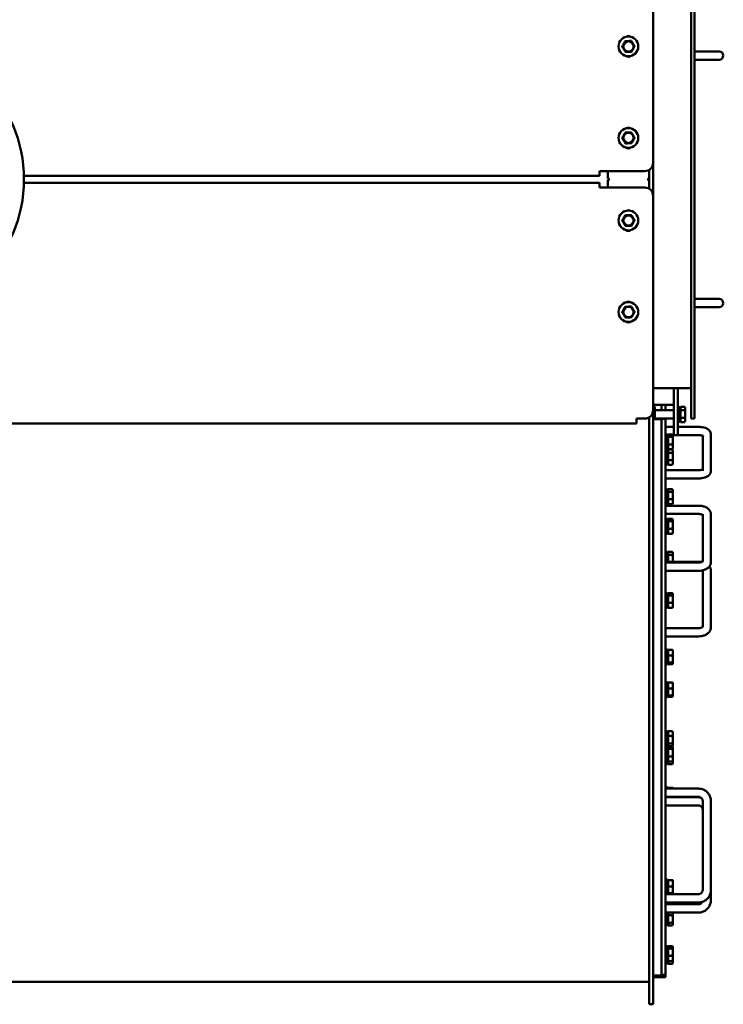
# Model space of a CAD drawing. Units: millimetres. Extents: x 0 to 16820, y 0 to 11880.
# Drawn here: x 9757 to 10610, y 4297 to 5491 of the extents above; entities that cross this region are included whole.
import ezdxf

# ---------------------------------------------------------------- set-up
doc = ezdxf.new("R2010")
doc.units = ezdxf.units.MM
doc.header["$LTSCALE"] = 20
doc.layers.add('Видимый контур (ГОСТ)', color=7, linetype='Continuous', lineweight=50)

msp = doc.modelspace()

# ---------------------------------------------------------------- linework, layer by layer
at = {"layer": 'Видимый контур (ГОСТ)'}
for p, q in [((10571.112, 5587.155), (10571.112, 5007.155)), ((10575.112, 5587.155), (10575.112, 5007.155)), ((10525.112, 5577.155), (10525.112, 5317.155)), ((10595.112, 5452.155), (10575.112, 5452.155)), ((10605.112, 5452.155), (10595.112, 5452.155)), ((10595.112, 5442.155), (10575.112, 5442.155)), ((10595.112, 5442.155), (10605.112, 5442.155)), ((10525.112, 5317.155), (10525.112, 5277.155)), ((9762.56, 5301.323), (10460.112, 5301.323)), ((10460.112, 5307.155), (10460.112, 5306.323)), ((10515.112, 5307.155), (10460.112, 5307.155)), ((10460.112, 5301.323), (10460.112, 5306.323)), ((10470.112, 5307.155), (10470.112, 5298.311)), ((10520.112, 5308.495), (10520.112, 5285.815)), ((10520.112, 5298.311), (10520.112, 5308.495)), ((9762.56, 5292.988), (10460.112, 5292.988)), ((10460.112, 5292.988), (10460.112, 5287.988)), ((10460.112, 5287.155), (10460.112, 5287.988)), ((10470.112, 5298.311), (10472.112, 5297.311)), ((10472.112, 5297.311), (10470.112, 5296.311)), ((10470.112, 5296.311), (10470.112, 5287.155)), ((10518.112, 5297.311), (10520.112, 5298.311)), ((10520.112, 5296.311), (10518.112, 5297.311)), ((10520.112, 5285.815), (10520.112, 5296.311)), ((10515.112, 5287.155), (10460.112, 5287.155)), ((10525.112, 5017.155), (10525.112, 5277.155)), ((10595.112, 5152.155), (10575.112, 5152.155)), ((10605.112, 5152.155), (10595.112, 5152.155)), ((10595.112, 5142.155), (10575.112, 5142.155)), ((10595.112, 5142.155), (10605.112, 5142.155)), ((10525.112, 5044.155), (10571.112, 5044.155)), ((10550.112, 5044.155), (10550.112, 4987.155)), ((10555.112, 5044.155), (10555.112, 4987.155)), ((10526.112, 5021.655), (10525.112, 5021.655)), ((10525.112, 5017.155), (10525.112, 4997.155)), ((10526.112, 5023.905), (10549.112, 5023.905)), ((10527.112, 5020.655), (10527.112, 5006.332)), ((10550.112, 5017.155), (10527.112, 5017.155)), ((10535.112, 5023.905), (10535.112, 5017.155)), ((10540.112, 5023.905), (10540.112, 5017.155)), ((10557.612, 5021.155), (10555.112, 5021.155)), ((10557.612, 5003.155), (10557.612, 5021.155)), ((10557.612, 5019.37), (10558.212, 5019.97)), ((10558.212, 5021.36), (10563.297, 5021.36)), ((10558.212, 5021.36), (10558.212, 5017.429)), ((10558.212, 5017.429), (10563.297, 5017.429)), ((10558.212, 5017.429), (10558.212, 5008.224)), ((10564.012, 5020.155), (10563.527, 5020.996)), ((10564.012, 5019.395), (10564.012, 5020.155)), ((10564.012, 5012.827), (10564.012, 5019.395)), ((10564.012, 5005.587), (10564.012, 5012.827)), ((10505.112, 5001.323), (8151.112, 5001.323)), ((10505.112, 5006.323), (10505.112, 5007.155)), ((10505.112, 5007.155), (10515.112, 5007.155)), ((10505.112, 5006.323), (10505.112, 5001.323)), ((10520.112, 5008.495), (10520.112, 4997.155)), ((10525.112, 5006.332), (10535.112, 5006.332)), ((10550.112, 5007.155), (10527.112, 5007.155)), ((10535.112, 5007.155), (10535.112, 5006.994)), ((10535.112, 5005.588), (10535.112, 5006.994)), ((10535.112, 5006.994), (10540.112, 5006.994)), ((10535.112, 5005.588), (10535.112, 4894.832)), ((10540.112, 5007.155), (10540.112, 5006.994)), ((10540.112, 5006.994), (10540.112, 5005.588)), ((10540.112, 5005.588), (10540.112, 4894.832)), ((10557.612, 5003.155), (10555.112, 5003.155)), ((10557.612, 5004.94), (10558.212, 5004.34)), ((10558.212, 5008.224), (10563.297, 5008.224)), ((10558.212, 5008.224), (10558.212, 5002.95)), ((10558.212, 5002.95), (10563.297, 5002.95)), ((10564.012, 5004.155), (10563.527, 5003.315)), ((10564.012, 5004.155), (10564.012, 5005.587)), ((10575.112, 5007.155), (10571.112, 5007.155)), ((10520.112, 4971.92), (10520.112, 4997.155)), ((10525.112, 4971.92), (10525.112, 4997.155)), ((10550.112, 4997.061), (10540.112, 4997.061)), ((10580.112, 4997.061), (10555.112, 4997.061)), ((10542.612, 4987.97), (10540.112, 4987.97)), ((10542.612, 4969.97), (10542.612, 4987.97)), ((10543.212, 4987.061), (10542.612, 4987.061)), ((10542.612, 4986.185), (10543.212, 4986.785)), ((10543.212, 4988.046), (10548.297, 4988.046)), ((10543.212, 4988.046), (10543.212, 4984.998)), ((10543.212, 4984.998), (10548.297, 4984.998)), ((10543.212, 4984.998), (10543.212, 4975.922)), ((10549.012, 4986.97), (10548.738, 4987.444)), ((10580.112, 4987.061), (10548.959, 4987.061)), ((10549.012, 4986.522), (10549.012, 4986.97)), ((10549.012, 4980.46), (10549.012, 4986.522)), ((10549.012, 4972.908), (10549.012, 4980.46)), ((10555.112, 4987.155), (10550.112, 4987.155)), ((10585.112, 4943.634), (10585.112, 4986.319)), ((10595.112, 4943.634), (10595.112, 4988.025)), ((10520.112, 4971.92), (10520.112, 4321.92)), ((10525.112, 4971.92), (10525.112, 4321.92)), ((10542.612, 4969.97), (10540.112, 4969.97)), ((10542.612, 4969.313), (10540.112, 4969.313)), ((10542.612, 4971.755), (10543.212, 4971.155)), ((10542.612, 4951.313), (10542.612, 4969.313)), ((10542.612, 4967.528), (10543.212, 4968.128)), ((10543.212, 4975.922), (10543.212, 4969.894)), ((10543.212, 4975.922), (10548.297, 4975.922)), ((10543.212, 4969.894), (10548.297, 4969.894)), ((10543.212, 4969.491), (10548.297, 4969.491)), ((10543.212, 4969.491), (10543.212, 4965.813)), ((10543.212, 4965.813), (10548.297, 4965.813)), ((10543.212, 4965.813), (10543.212, 4956.635)), ((10549.012, 4968.313), (10548.595, 4969.034)), ((10549.012, 4970.97), (10548.738, 4970.496)), ((10549.012, 4970.97), (10549.012, 4972.908)), ((10549.012, 4967.652), (10549.012, 4968.313)), ((10549.012, 4961.224), (10549.012, 4967.652)), ((10542.612, 4953.098), (10543.212, 4952.498)), ((10543.212, 4956.635), (10548.297, 4956.635)), ((10543.212, 4956.635), (10543.212, 4951.136)), ((10549.012, 4953.885), (10549.012, 4961.224)), ((10549.012, 4952.313), (10549.012, 4953.885)), ((10542.612, 4951.313), (10540.112, 4951.313)), ((10540.112, 4944.598), (10580.112, 4944.598)), ((10543.212, 4951.136), (10548.297, 4951.136)), ((10549.012, 4952.313), (10548.595, 4951.592)), ((10540.112, 4934.598), (10580.112, 4934.598)), ((10542.612, 4921.39), (10540.112, 4921.39)), ((10542.612, 4903.39), (10542.612, 4921.39)), ((10542.612, 4919.605), (10543.212, 4920.205)), ((10543.212, 4921.454), (10548.297, 4921.454)), ((10543.212, 4921.454), (10543.212, 4918.465)), ((10543.212, 4918.465), (10548.297, 4918.465)), ((10543.212, 4918.465), (10543.212, 4909.4)), ((10549.012, 4920.39), (10548.749, 4920.845)), ((10549.012, 4919.96), (10549.012, 4920.39)), ((10549.012, 4913.933), (10549.012, 4919.96)), ((10543.212, 4909.4), (10548.297, 4909.4)), ((10543.212, 4909.4), (10543.212, 4903.326)), ((10549.012, 4906.363), (10549.012, 4913.933)), ((10549.012, 4904.39), (10549.012, 4906.363)), ((10535.112, 4874.684), (10535.112, 4894.832)), ((10542.612, 4903.39), (10540.112, 4903.39)), ((10580.112, 4901.549), (10540.112, 4901.549)), ((10540.112, 4894.832), (10540.112, 4874.684)), ((10542.612, 4905.175), (10543.212, 4904.575)), ((10543.212, 4903.326), (10548.297, 4903.326)), ((10549.012, 4904.39), (10548.749, 4903.935)), ((10580.112, 4891.549), (10540.112, 4891.549)), ((10542.612, 4885.514), (10540.112, 4885.514)), ((10542.612, 4867.514), (10542.612, 4885.514)), ((10542.612, 4883.729), (10543.212, 4884.329)), ((10543.212, 4885.557), (10548.297, 4885.557)), ((10543.212, 4885.557), (10543.212, 4882.668)), ((10543.212, 4882.668), (10548.297, 4882.668)), ((10543.212, 4882.668), (10543.212, 4873.625)), ((10549.012, 4884.514), (10548.768, 4884.936)), ((10549.012, 4884.113), (10549.012, 4884.514)), ((10549.012, 4878.147), (10549.012, 4884.113)), ((10585.112, 4833.788), (10585.112, 4891.25)), ((10595.112, 4832.96), (10595.112, 4891.25)), ((10535.112, 4865.359), (10535.112, 4874.684)), ((10540.112, 4332.877), (10540.112, 4874.684)), ((10543.212, 4873.625), (10543.212, 4867.471)), ((10543.212, 4873.625), (10548.297, 4873.625)), ((10549.012, 4870.548), (10549.012, 4878.147)), ((10549.012, 4868.514), (10549.012, 4870.548)), ((10535.112, 4332.216), (10535.112, 4865.359)), ((10542.612, 4867.514), (10540.112, 4867.514)), ((10542.612, 4869.299), (10543.212, 4868.699)), ((10543.212, 4867.471), (10548.297, 4867.471)), ((10549.012, 4868.514), (10548.768, 4868.091)), ((10543.212, 4845.629), (10548.297, 4845.629)), ((10543.212, 4845.629), (10543.212, 4842.105)), ((10542.612, 4845.472), (10540.112, 4845.472)), ((10542.612, 4833.67), (10542.612, 4845.472)), ((10542.612, 4843.687), (10543.212, 4844.287)), ((10543.212, 4842.105), (10548.297, 4842.105)), ((10543.212, 4842.105), (10543.212, 4833.67)), ((10549.012, 4844.472), (10548.634, 4845.126)), ((10549.012, 4843.867), (10549.012, 4844.472)), ((10549.012, 4837.527), (10549.012, 4843.867)), ((10549.012, 4833.67), (10549.012, 4837.527)), ((10580.112, 4833.67), (10540.112, 4833.67)), ((10540.112, 4832.661), (10580.112, 4832.661)), ((10540.112, 4822.661), (10580.112, 4822.661)), ((10585.112, 4754.308), (10585.112, 4822.166)), ((10595.112, 4754.308), (10595.112, 4822.473)), ((10542.612, 4795.617), (10540.112, 4795.617)), ((10542.612, 4777.617), (10542.612, 4795.617)), ((10542.612, 4793.832), (10543.212, 4794.432)), ((10543.212, 4795.681), (10548.297, 4795.681)), ((10543.212, 4795.681), (10543.212, 4792.691)), ((10543.212, 4792.691), (10548.297, 4792.691)), ((10543.212, 4792.691), (10543.212, 4783.627)), ((10549.012, 4794.617), (10548.749, 4795.072)), ((10549.012, 4794.186), (10549.012, 4794.617)), ((10549.012, 4788.159), (10549.012, 4794.186)), ((10549.012, 4780.59), (10549.012, 4788.159)), ((10542.612, 4777.617), (10540.112, 4777.617)), ((10542.612, 4779.402), (10543.212, 4778.802)), ((10543.212, 4783.627), (10548.297, 4783.627)), ((10543.212, 4783.627), (10543.212, 4777.552)), ((10543.212, 4777.552), (10548.297, 4777.552)), ((10549.012, 4778.617), (10548.749, 4778.162)), ((10549.012, 4778.617), (10549.012, 4780.59)), ((10540.112, 4753.111), (10580.112, 4753.111)), ((10540.112, 4743.111), (10580.112, 4743.111)), ((10542.612, 4727.226), (10540.112, 4727.226)), ((10542.612, 4709.226), (10542.612, 4727.226)), ((10543.212, 4727.011), (10548.297, 4727.011)), ((10543.212, 4727.011), (10543.212, 4720.143)), ((10549.012, 4726.226), (10548.909, 4726.404)), ((10542.612, 4725.441), (10543.212, 4726.041)), ((10543.212, 4720.143), (10548.297, 4720.143)), ((10543.212, 4720.143), (10543.212, 4711.359)), ((10549.012, 4723.577), (10549.012, 4726.226)), ((10549.012, 4715.751), (10549.012, 4723.577)), ((10549.012, 4710.4), (10549.012, 4715.751)), ((10542.612, 4709.226), (10540.112, 4709.226)), ((10542.612, 4711.011), (10543.212, 4710.411)), ((10543.212, 4711.359), (10543.212, 4709.442)), ((10543.212, 4711.359), (10548.297, 4711.359)), ((10543.212, 4709.442), (10548.297, 4709.442)), ((10549.012, 4710.226), (10548.909, 4710.048)), ((10549.012, 4710.226), (10549.012, 4710.4)), ((10542.612, 4687.496), (10540.112, 4687.496)), ((10542.612, 4669.496), (10542.612, 4687.496)), ((10542.612, 4685.711), (10543.212, 4686.311)), ((10543.212, 4687.17), (10548.297, 4687.17)), ((10543.212, 4687.17), (10543.212, 4680.081)), ((10543.212, 4680.081), (10548.297, 4680.081)), ((10543.212, 4680.081), (10543.212, 4671.407)), ((10549.012, 4686.496), (10548.942, 4686.617)), ((10549.012, 4683.626), (10549.012, 4686.496)), ((10549.012, 4675.744), (10549.012, 4683.626)), ((10542.612, 4669.496), (10540.112, 4669.496)), ((10542.612, 4671.281), (10543.212, 4670.681)), ((10543.212, 4671.407), (10548.297, 4671.407)), ((10543.212, 4671.407), (10543.212, 4669.823)), ((10543.212, 4669.823), (10548.297, 4669.823)), ((10549.012, 4670.496), (10548.942, 4670.376)), ((10549.012, 4670.615), (10549.012, 4675.744)), ((10549.012, 4670.496), (10549.012, 4670.615)), ((10542.612, 4628.058), (10540.112, 4628.058)), ((10542.612, 4610.058), (10542.612, 4628.058)), ((10542.612, 4626.273), (10543.212, 4626.873)), ((10543.212, 4628.212), (10548.297, 4628.212)), ((10543.212, 4628.212), (10543.212, 4622.557)), ((10543.212, 4622.557), (10548.297, 4622.557)), ((10543.212, 4622.557), (10543.212, 4613.404)), ((10549.012, 4627.058), (10548.64, 4627.702)), ((10549.012, 4625.384), (10549.012, 4627.058)), ((10549.012, 4617.98), (10549.012, 4625.384)), ((10542.612, 4610.058), (10540.112, 4610.058)), ((10542.612, 4609.313), (10540.112, 4609.313)), ((10542.612, 4611.843), (10543.212, 4611.243)), ((10542.612, 4591.313), (10542.612, 4609.313)), ((10542.612, 4607.528), (10543.212, 4608.128)), ((10543.212, 4613.404), (10543.212, 4609.905)), ((10543.212, 4613.404), (10548.297, 4613.404)), ((10543.212, 4609.905), (10548.297, 4609.905)), ((10543.212, 4609.306), (10548.297, 4609.306)), ((10543.212, 4609.306), (10543.212, 4606.638)), ((10549.012, 4611.058), (10548.64, 4610.414)), ((10549.012, 4608.313), (10548.806, 4608.669)), ((10549.012, 4611.654), (10549.012, 4617.98)), ((10549.012, 4611.058), (10549.012, 4611.654)), ((10549.012, 4607.972), (10549.012, 4608.313)), ((10549.012, 4602.142), (10549.012, 4607.972)), ((10543.212, 4606.638), (10548.297, 4606.638)), ((10543.212, 4606.638), (10543.212, 4597.645)), ((10543.212, 4597.645), (10548.297, 4597.645)), ((10543.212, 4597.645), (10543.212, 4591.32)), ((10549.012, 4594.482), (10549.012, 4602.142)), ((10542.612, 4591.313), (10540.112, 4591.313)), ((10542.612, 4588.235), (10540.112, 4588.235)), ((10542.612, 4593.098), (10543.212, 4592.498)), ((10542.612, 4588.235), (10542.612, 4591.313)), ((10542.612, 4590.02), (10543.212, 4589.42)), ((10543.212, 4591.32), (10543.212, 4588.102)), ((10543.212, 4591.32), (10548.297, 4591.32)), ((10543.212, 4588.102), (10548.297, 4588.102)), ((10549.012, 4589.235), (10548.671, 4588.645)), ((10549.012, 4592.313), (10548.806, 4591.957)), ((10549.012, 4592.313), (10549.012, 4594.482)), ((10549.012, 4590.986), (10549.012, 4592.313)), ((10549.012, 4589.235), (10549.012, 4590.986)), ((10542.612, 4560.44), (10540.112, 4560.44)), ((10542.612, 4558.56), (10542.612, 4560.44)), ((10542.612, 4558.655), (10543.212, 4559.255)), ((10543.212, 4559.491), (10548.297, 4559.491)), ((10543.212, 4559.491), (10543.212, 4558.56)), ((10549.012, 4559.44), (10549.012, 4559.441)), ((10549.012, 4558.56), (10549.012, 4559.44)), ((10580.112, 4558.56), (10540.112, 4558.56)), ((10580.112, 4548.56), (10540.112, 4548.56)), ((10580.112, 4548.089), (10540.112, 4548.089)), ((10542.612, 4548.089), (10542.612, 4548.56)), ((10543.212, 4548.56), (10543.212, 4548.089)), ((10549.012, 4548.089), (10549.012, 4548.56)), ((10580.112, 4538.089), (10540.112, 4538.089)), ((10585.112, 4435.529), (10585.112, 4543.724)), ((10595.112, 4435.529), (10595.112, 4543.724)), ((10542.612, 4448.55), (10540.112, 4448.55)), ((10542.612, 4430.55), (10542.612, 4448.55)), ((10542.612, 4446.765), (10543.212, 4447.365)), ((10543.212, 4447.761), (10548.297, 4447.761)), ((10543.212, 4447.761), (10543.212, 4439.991)), ((10543.212, 4439.991), (10548.297, 4439.991)), ((10543.212, 4439.991), (10543.212, 4431.779)), ((10549.012, 4447.55), (10549.007, 4447.559)), ((10549.012, 4443.876), (10549.012, 4447.55)), ((10549.012, 4435.885), (10549.012, 4443.876)), ((10542.612, 4430.55), (10540.112, 4430.55)), ((10542.612, 4432.335), (10543.212, 4431.735)), ((10542.612, 4430.693), (10580.112, 4430.693)), ((10543.212, 4431.779), (10543.212, 4431.338)), ((10543.212, 4431.779), (10548.297, 4431.779)), ((10543.212, 4431.338), (10548.297, 4431.338)), ((10549.012, 4431.55), (10549.007, 4431.541)), ((10549.012, 4431.559), (10549.012, 4435.885)), ((10549.012, 4431.55), (10549.012, 4431.559)), ((10595.112, 4423.396), (10595.112, 4435.529)), ((10540.112, 4420.693), (10580.112, 4420.693)), ((10540.112, 4418.421), (10580.112, 4418.421)), ((10540.112, 4408.421), (10580.112, 4408.421)), ((10542.612, 4392.984), (10542.612, 4408.421)), ((10543.212, 4408.421), (10543.212, 4405.167)), ((10543.212, 4405.167), (10548.297, 4405.167)), ((10543.212, 4405.167), (10543.212, 4396.065)), ((10549.012, 4408.126), (10549.012, 4408.421)), ((10549.012, 4400.616), (10549.012, 4408.126)), ((10542.612, 4392.984), (10540.112, 4392.984)), ((10542.612, 4394.769), (10543.212, 4394.169)), ((10543.212, 4396.065), (10548.297, 4396.065)), ((10543.212, 4396.065), (10543.212, 4392.882)), ((10543.212, 4392.882), (10548.297, 4392.882)), ((10549.012, 4393.984), (10548.71, 4393.462)), ((10549.012, 4394.474), (10549.012, 4400.616)), ((10549.012, 4393.984), (10549.012, 4394.474)), ((10542.612, 4367.623), (10540.112, 4367.623)), ((10542.612, 4349.623), (10542.612, 4367.623)), ((10542.612, 4365.838), (10543.212, 4366.438)), ((10543.212, 4367.616), (10548.297, 4367.616)), ((10543.212, 4367.616), (10543.212, 4364.949)), ((10543.212, 4364.949), (10548.297, 4364.949)), ((10543.212, 4364.949), (10543.212, 4355.956)), ((10549.012, 4366.623), (10548.806, 4366.979)), ((10549.012, 4366.283), (10549.012, 4366.623)), ((10549.012, 4360.452), (10549.012, 4366.283)), ((10549.012, 4352.793), (10549.012, 4360.452)), ((10542.612, 4349.623), (10540.112, 4349.623)), ((10542.612, 4346.428), (10540.112, 4346.428)), ((10542.612, 4351.408), (10543.212, 4350.808)), ((10542.612, 4346.428), (10542.612, 4349.623)), ((10542.612, 4348.213), (10543.212, 4347.613)), ((10543.212, 4355.956), (10548.297, 4355.956)), ((10543.212, 4355.956), (10543.212, 4349.63)), ((10543.212, 4349.63), (10543.212, 4346.322)), ((10543.212, 4349.63), (10548.297, 4349.63)), ((10543.212, 4346.322), (10548.297, 4346.322)), ((10549.012, 4347.428), (10548.705, 4346.897)), ((10549.012, 4350.623), (10548.806, 4350.267)), ((10549.012, 4350.623), (10549.012, 4352.793)), ((10549.012, 4349.27), (10549.012, 4350.623)), ((10549.012, 4347.428), (10549.012, 4349.27)), ((10535.112, 4332.835), (10540.112, 4332.835)), ((10540.112, 4332.877), (10540.112, 4332.835)), ((10540.112, 4332.835), (10540.112, 4330.741)), ((5904.112, 4324.455), (10520.112, 4324.455)), ((10520.112, 4297.155), (10520.112, 4321.92)), ((10525.112, 4332.173), (10535.112, 4332.173)), ((10525.112, 4330.137), (10535.112, 4330.137)), ((10525.112, 4297.155), (10525.112, 4321.92)), ((10535.112, 4332.173), (10535.112, 4332.216)), ((10535.112, 4330.741), (10535.112, 4332.173)), ((10535.112, 4330.435), (10535.112, 4330.741)), ((10535.112, 4330.137), (10535.112, 4330.435)), ((10535.112, 4330.155), (10540.112, 4330.155)), ((10540.112, 4330.155), (10540.112, 4330.741)), ((10520.112, 4297.155), (10525.112, 4297.155))]:
    msp.add_line(p, q, dxfattribs=at)
for centre, radius in [((10495.112, 5458.311), 12), ((9595.112, 5297.155), 167.5), ((10495.112, 5458.311), 6.175), ((10495.112, 5347.311), 12), ((10495.112, 5347.311), 6.175), ((10495.112, 5247.311), 12), ((10495.112, 5247.311), 6.175), ((10495.112, 5136.311), 12), ((10495.112, 5136.311), 6.175)]:
    msp.add_circle(centre, radius, dxfattribs=at)
for centre, radius, start, end in [((10495.112, 5465.655), 5, 62.362415, 117.637585), ((10495.112, 5450.655), 5, 232.073834, 307.926166), ((10605.112, 5447.155), 5, 270, 90), ((10495.112, 5354.655), 5, 62.362415, 117.637585), ((10495.112, 5339.655), 5, 232.073834, 307.926166), ((10515.112, 5317.155), 10, 270, 0), ((10515.112, 5277.155), 10, 0, 90), ((10495.112, 5254.655), 5, 62.362415, 117.637585), ((10495.112, 5239.655), 5, 232.073834, 307.926166), ((10495.112, 5143.655), 5, 62.362415, 117.637585), ((10605.112, 5147.155), 5, 270, 90), ((10495.112, 5128.655), 5, 232.073834, 307.926166), ((10526.112, 5024.905), 1, 180, 270), ((10549.112, 5024.905), 1, 270, 0), ((10515.112, 5017.155), 10, 270, 0), ((10526.112, 5020.655), 1, 0, 90)]:
    msp.add_arc(centre, radius, start, end, dxfattribs=at)
for points, weights in [([(10491.213, 5464.725), (10489.411, 5461.433), (10487.608, 5458.142)], [1.16025403784, 1.33974596216, 1.16025403784]), ([(10487.608, 5458.142), (10489.557, 5454.935), (10491.507, 5451.728)], [1.16025403784, 1.33974596216, 1.16025403784]), ([(10498.717, 5464.894), (10494.965, 5464.809), (10491.213, 5464.725)], [1.16025403784, 1.33974596216, 1.16025403784]), ([(10502.615, 5458.48), (10500.666, 5461.687), (10498.717, 5464.894)], [1.16025403784, 1.33974596216, 1.16025403784]), ([(10499.01, 5451.897), (10500.813, 5455.189), (10502.615, 5458.48)], [1.16025403784, 1.33974596216, 1.16025403784]), ([(10491.507, 5451.728), (10495.258, 5451.813), (10499.01, 5451.897)], [1.16025403784, 1.33974596216, 1.16025403784]), ([(10491.213, 5353.725), (10489.411, 5350.433), (10487.608, 5347.142)], [1.16025403784, 1.33974596216, 1.16025403784]), ([(10487.608, 5347.142), (10489.557, 5343.935), (10491.507, 5340.728)], [1.16025403784, 1.33974596216, 1.16025403784]), ([(10498.717, 5353.894), (10494.965, 5353.809), (10491.213, 5353.725)], [1.16025403784, 1.33974596216, 1.16025403784]), ([(10502.615, 5347.48), (10500.666, 5350.687), (10498.717, 5353.894)], [1.16025403784, 1.33974596216, 1.16025403784]), ([(10499.01, 5340.897), (10500.813, 5344.189), (10502.615, 5347.48)], [1.16025403784, 1.33974596216, 1.16025403784]), ([(10491.507, 5340.728), (10495.258, 5340.813), (10499.01, 5340.897)], [1.16025403784, 1.33974596216, 1.16025403784]), ([(10491.213, 5253.725), (10489.411, 5250.433), (10487.608, 5247.142)], [1.16025403784, 1.33974596216, 1.16025403784]), ([(10498.717, 5253.894), (10494.965, 5253.809), (10491.213, 5253.725)], [1.16025403784, 1.33974596216, 1.16025403784]), ([(10502.615, 5247.48), (10500.666, 5250.687), (10498.717, 5253.894)], [1.16025403784, 1.33974596216, 1.16025403784]), ([(10487.608, 5247.142), (10489.557, 5243.935), (10491.507, 5240.728)], [1.16025403784, 1.33974596216, 1.16025403784]), ([(10491.507, 5240.728), (10495.258, 5240.813), (10499.01, 5240.897)], [1.16025403784, 1.33974596216, 1.16025403784]), ([(10499.01, 5240.897), (10500.813, 5244.189), (10502.615, 5247.48)], [1.16025403784, 1.33974596216, 1.16025403784]), ([(10491.213, 5142.725), (10489.411, 5139.433), (10487.608, 5136.142)], [1.16025403784, 1.33974596216, 1.16025403784]), ([(10487.608, 5136.142), (10489.557, 5132.935), (10491.507, 5129.728)], [1.16025403784, 1.33974596216, 1.16025403784]), ([(10498.717, 5142.894), (10494.965, 5142.809), (10491.213, 5142.725)], [1.16025403784, 1.33974596216, 1.16025403784]), ([(10502.615, 5136.48), (10500.666, 5139.687), (10498.717, 5142.894)], [1.16025403784, 1.33974596216, 1.16025403784]), ([(10499.01, 5129.897), (10500.813, 5133.189), (10502.615, 5136.48)], [1.16025403784, 1.33974596216, 1.16025403784]), ([(10491.507, 5129.728), (10495.258, 5129.813), (10499.01, 5129.897)], [1.16025403784, 1.33974596216, 1.16025403784]), ([(10564.012, 5019.395), (10564.012, 5020.307), (10563.297, 5021.36)], [1, 1.0379548493, 1]), ([(10563.297, 5017.429), (10564.012, 5018.483), (10564.012, 5019.395)], [1, 1.0379548493, 1]), ([(10564.012, 5012.827), (10564.012, 5014.963), (10563.297, 5017.429)], [1, 1.0379548493, 1]), ([(10563.297, 5008.224), (10564.012, 5010.691), (10564.012, 5012.827)], [1, 1.0379548493, 1]), ([(10564.012, 5005.587), (10564.012, 5006.811), (10563.297, 5008.224)], [1, 1.0379548493, 1]), ([(10563.297, 5002.95), (10564.012, 5004.363), (10564.012, 5005.587)], [1, 1.0379548493, 1]), ([(10563.527, 5003.315), (10563.424, 5003.137), (10563.297, 5002.95)], [1.01078968132, 1.00651218168, 1]), ([(10549.012, 4986.522), (10549.012, 4987.229), (10548.297, 4988.046)], [1, 1.0379548493, 1]), ([(10548.297, 4984.998), (10549.012, 4985.815), (10549.012, 4986.522)], [1, 1.0379548493, 1]), ([(10549.012, 4980.46), (10549.012, 4982.566), (10548.297, 4984.998)], [1, 1.0379548493, 1]), ([(10548.297, 4975.922), (10549.012, 4978.354), (10549.012, 4980.46)], [1, 1.0379548493, 1]), ([(10549.012, 4972.908), (10549.012, 4974.307), (10548.297, 4975.922)], [1, 1.0379548493, 1]), ([(10548.297, 4969.894), (10549.012, 4971.509), (10549.012, 4972.908)], [1, 1.0379548493, 1]), ([(10548.738, 4970.496), (10548.572, 4970.208), (10548.297, 4969.894)], [1.01779760664, 1.01424562717, 1]), ([(10549.012, 4967.652), (10549.012, 4968.505), (10548.297, 4969.491)], [1, 1.0379548493, 1]), ([(10548.297, 4965.813), (10549.012, 4966.798), (10549.012, 4967.652)], [1, 1.0379548493, 1]), ([(10549.012, 4961.224), (10549.012, 4963.354), (10548.297, 4965.813)], [1, 1.0379548493, 1]), ([(10548.297, 4956.635), (10549.012, 4959.094), (10549.012, 4961.224)], [1, 1.0379548493, 1]), ([(10549.012, 4953.885), (10549.012, 4955.162), (10548.297, 4956.635)], [1, 1.0379548493, 1]), ([(10548.297, 4951.136), (10549.012, 4952.609), (10549.012, 4953.885)], [1, 1.0379548493, 1]), ([(10548.595, 4951.592), (10548.468, 4951.37), (10548.297, 4951.136)], [1.01350609633, 1.00878763952, 1]), ([(10549.012, 4919.96), (10549.012, 4920.653), (10548.297, 4921.454)], [1, 1.0379548493, 1]), ([(10548.297, 4918.465), (10549.012, 4919.266), (10549.012, 4919.96)], [1, 1.0379548493, 1]), ([(10549.012, 4913.933), (10549.012, 4916.036), (10548.297, 4918.465)], [1, 1.0379548493, 1]), ([(10548.297, 4909.4), (10549.012, 4911.829), (10549.012, 4913.933)], [1, 1.0379548493, 1]), ([(10549.012, 4906.363), (10549.012, 4907.773), (10548.297, 4909.4)], [1, 1.0379548493, 1]), ([(10548.297, 4903.326), (10549.012, 4904.954), (10549.012, 4906.363)], [1, 1.0379548493, 1]), ([(10548.749, 4903.935), (10548.581, 4903.644), (10548.297, 4903.326)], [1.01802815204, 1.01473304609, 1]), ([(10549.012, 4884.113), (10549.012, 4884.783), (10548.297, 4885.557)], [1, 1.0379548493, 1]), ([(10548.297, 4882.668), (10549.012, 4883.442), (10549.012, 4884.113)], [1, 1.0379548493, 1]), ([(10549.012, 4878.147), (10549.012, 4880.245), (10548.297, 4882.668)], [1, 1.0379548493, 1]), ([(10548.297, 4873.625), (10549.012, 4876.048), (10549.012, 4878.147)], [1, 1.0379548493, 1]), ([(10549.012, 4870.548), (10549.012, 4871.976), (10548.297, 4873.625)], [1, 1.0379548493, 1]), ([(10548.297, 4867.471), (10549.012, 4869.12), (10549.012, 4870.548)], [1, 1.0379548493, 1]), ([(10548.768, 4868.091), (10548.597, 4867.795), (10548.297, 4867.471)], [1.01836821581, 1.015577246, 1]), ([(10549.012, 4843.867), (10549.012, 4844.685), (10548.297, 4845.629)], [1, 1.0379548493, 1]), ([(10548.297, 4842.105), (10549.012, 4843.049), (10549.012, 4843.867)], [1, 1.0379548493, 1]), ([(10549.012, 4837.527), (10549.012, 4839.651), (10548.297, 4842.105)], [1, 1.0379548493, 1]), ([(10548.495, 4833.67), (10549.012, 4835.701), (10549.012, 4837.527)], [1.00942604618, 1.03244072905, 1]), ([(10549.012, 4794.186), (10549.012, 4794.88), (10548.297, 4795.681)], [1, 1.0379548493, 1]), ([(10548.297, 4792.691), (10549.012, 4793.492), (10549.012, 4794.186)], [1, 1.0379548493, 1]), ([(10549.012, 4788.159), (10549.012, 4790.263), (10548.297, 4792.691)], [1, 1.0379548493, 1]), ([(10548.297, 4783.627), (10549.012, 4786.056), (10549.012, 4788.159)], [1, 1.0379548493, 1]), ([(10549.012, 4780.59), (10549.012, 4781.999), (10548.297, 4783.627)], [1, 1.0379548493, 1]), ([(10548.297, 4777.552), (10549.012, 4779.18), (10549.012, 4780.59)], [1, 1.0379548493, 1]), ([(10548.749, 4778.162), (10548.581, 4777.871), (10548.297, 4777.552)], [1.01802815204, 1.01473304609, 1]), ([(10549.012, 4723.577), (10549.012, 4725.17), (10548.297, 4727.011)], [1, 1.0379548493, 1]), ([(10548.297, 4727.011), (10548.745, 4726.689), (10548.909, 4726.404)], [1, 1.02343188785, 1.01793185378]), ([(10548.297, 4720.143), (10549.012, 4721.983), (10549.012, 4723.577)], [1, 1.0379548493, 1]), ([(10549.012, 4715.751), (10549.012, 4717.789), (10548.297, 4720.143)], [1, 1.0379548493, 1]), ([(10548.297, 4711.359), (10549.012, 4713.713), (10549.012, 4715.751)], [1, 1.0379548493, 1]), ([(10549.012, 4710.4), (10549.012, 4710.845), (10548.297, 4711.359)], [1, 1.0379548493, 1]), ([(10548.297, 4709.442), (10549.012, 4709.956), (10549.012, 4710.4)], [1, 1.0379548493, 1]), ([(10549.012, 4683.626), (10549.012, 4685.271), (10548.297, 4687.17)], [1, 1.0379548493, 1]), ([(10548.297, 4687.17), (10548.793, 4686.876), (10548.942, 4686.617)], [1, 1.02602298164, 1.01636169179]), ([(10548.297, 4680.081), (10549.012, 4681.98), (10549.012, 4683.626)], [1, 1.0379548493, 1]), ([(10549.012, 4675.744), (10549.012, 4677.757), (10548.297, 4680.081)], [1, 1.0379548493, 1]), ([(10548.297, 4671.407), (10549.012, 4673.731), (10549.012, 4675.744)], [1, 1.0379548493, 1]), ([(10549.012, 4670.615), (10549.012, 4670.983), (10548.297, 4671.407)], [1, 1.0379548493, 1]), ([(10548.297, 4669.823), (10549.012, 4670.247), (10549.012, 4670.615)], [1, 1.0379548493, 1]), ([(10549.012, 4625.384), (10549.012, 4626.696), (10548.297, 4628.212)], [1, 1.0379548493, 1]), ([(10548.297, 4628.212), (10548.498, 4627.948), (10548.64, 4627.702)], [1, 1.01037038323, 1.0150737779]), ([(10548.297, 4622.557), (10549.012, 4624.072), (10549.012, 4625.384)], [1, 1.0379548493, 1]), ([(10549.012, 4617.98), (10549.012, 4620.104), (10548.297, 4622.557)], [1, 1.0379548493, 1]), ([(10548.297, 4613.404), (10549.012, 4615.856), (10549.012, 4617.98)], [1, 1.0379548493, 1]), ([(10549.012, 4611.654), (10549.012, 4612.466), (10548.297, 4613.404)], [1, 1.0379548493, 1]), ([(10548.297, 4609.905), (10549.012, 4610.842), (10549.012, 4611.654)], [1, 1.0379548493, 1]), ([(10549.012, 4607.972), (10549.012, 4608.591), (10548.297, 4609.306)], [1, 1.0379548493, 1]), ([(10548.297, 4606.638), (10549.012, 4607.353), (10549.012, 4607.972)], [1, 1.0379548493, 1]), ([(10549.012, 4602.142), (10549.012, 4604.229), (10548.297, 4606.638)], [1, 1.0379548493, 1]), ([(10548.297, 4597.645), (10549.012, 4600.055), (10549.012, 4602.142)], [1, 1.0379548493, 1]), ([(10549.012, 4594.482), (10549.012, 4595.95), (10548.297, 4597.645)], [1, 1.0379548493, 1]), ([(10548.297, 4591.32), (10549.012, 4593.015), (10549.012, 4594.482)], [1, 1.0379548493, 1]), ([(10548.806, 4591.957), (10548.632, 4591.654), (10548.297, 4591.32)], [1.01884780042, 1.01740900698, 1]), ([(10548.297, 4588.102), (10549.012, 4589.647), (10549.012, 4590.986)], [1, 1.0379548493, 1]), ([(10548.671, 4588.645), (10548.52, 4588.383), (10548.297, 4588.102)], [1.01605739477, 1.01153332316, 1]), ([(10549.012, 4590.986), (10549.012, 4591.542), (10548.896, 4592.112)], [1, 1.01542635296, 1.01831294512]), ([(10548.581, 4558.56), (10548.458, 4559.013), (10548.297, 4559.491)], [1.01295149102, 1.00828365537, 1]), ([(10548.297, 4559.491), (10548.998, 4559.464), (10549.012, 4559.441)], [1, 1.03719642998, 1.00148652896]), ([(10548.996, 4548.089), (10548.984, 4548.323), (10548.961, 4548.56)], [1.00956774068, 1.01282910115, 1.01496008655]), ([(10549.012, 4443.876), (10549.012, 4445.679), (10548.297, 4447.761)], [1, 1.0379548493, 1]), ([(10548.297, 4447.761), (10548.952, 4447.653), (10549.007, 4447.559)], [1, 1.03468479603, 1.00597663449]), ([(10548.297, 4439.991), (10549.012, 4442.073), (10549.012, 4443.876)], [1, 1.0379548493, 1]), ([(10549.012, 4435.885), (10549.012, 4437.791), (10548.297, 4439.991)], [1, 1.0379548493, 1]), ([(10548.297, 4431.779), (10549.012, 4433.98), (10549.012, 4435.885)], [1, 1.0379548493, 1]), ([(10549.012, 4431.559), (10549.012, 4431.661), (10548.297, 4431.779)], [1, 1.0379548493, 1]), ([(10548.297, 4431.338), (10549.012, 4431.457), (10549.012, 4431.559)], [1, 1.0379548493, 1]), ([(10548.297, 4405.167), (10549.012, 4406.753), (10549.012, 4408.126)], [1, 1.0379548493, 1]), ([(10549.012, 4400.616), (10549.012, 4402.728), (10548.297, 4405.167)], [1, 1.0379548493, 1]), ([(10549.012, 4408.126), (10549.012, 4408.274), (10549.004, 4408.421)], [1, 1.00394172202, 1.00706472534]), ([(10548.297, 4396.065), (10549.012, 4398.504), (10549.012, 4400.616)], [1, 1.0379548493, 1]), ([(10549.012, 4394.474), (10549.012, 4395.213), (10548.297, 4396.065)], [1, 1.0379548493, 1]), ([(10548.297, 4392.882), (10549.012, 4393.735), (10549.012, 4394.474)], [1, 1.0379548493, 1]), ([(10549.012, 4366.283), (10549.012, 4366.902), (10548.297, 4367.616)], [1, 1.0379548493, 1]), ([(10548.297, 4364.949), (10549.012, 4365.664), (10549.012, 4366.283)], [1, 1.0379548493, 1]), ([(10549.012, 4360.452), (10549.012, 4362.539), (10548.297, 4364.949)], [1, 1.0379548493, 1]), ([(10548.297, 4355.956), (10549.012, 4358.366), (10549.012, 4360.452)], [1, 1.0379548493, 1]), ([(10549.012, 4352.793), (10549.012, 4354.261), (10548.297, 4355.956)], [1, 1.0379548493, 1]), ([(10548.297, 4349.63), (10549.012, 4351.325), (10549.012, 4352.793)], [1, 1.0379548493, 1]), ([(10548.806, 4350.267), (10548.632, 4349.965), (10548.297, 4349.63)], [1.01884780042, 1.01740900698, 1]), ([(10548.297, 4346.322), (10549.012, 4347.902), (10549.012, 4349.27)], [1, 1.0379548493, 1]), ([(10548.705, 4346.897), (10548.546, 4346.62), (10548.297, 4346.322)], [1.01701870181, 1.01288057997, 1]), ([(10549.012, 4349.27), (10549.012, 4349.839), (10548.896, 4350.422)], [1, 1.0154339933, 1.01831580138])]:
    msp.add_rational_spline(points, weights, degree=2, dxfattribs=at)
for points, knots in [([(10595.112, 4988.025), (10595.112, 4988.835), (10594.956, 4989.639), (10594.401, 4991.144), (10593.985, 4991.824), (10592.907, 4993.17), (10592.212, 4993.754), (10590.505, 4994.908), (10589.459, 4995.39), (10587.257, 4996.167), (10586.098, 4996.455), (10583.694, 4996.87), (10582.45, 4996.996), (10580.834, 4997.055), (10580.473, 4997.061), (10580.112, 4997.061)], [1.57079633, 1.57079633, 1.57079633, 1.57079633, 1.71861883, 1.71861883, 1.88336861, 1.88336861, 2.1089658, 2.1089658, 2.42312506, 2.42312506, 2.73728433, 2.73728433, 3.05144359, 3.05144359, 3.14159265, 3.14159265, 3.14159265, 3.14159265]), ([(10585.919, 4985.937), (10585.919, 4985.937), (10585.917, 4985.938), (10585.9, 4985.951), (10585.832, 4985.997), (10585.585, 4986.127), (10585.391, 4986.216), (10584.859, 4986.413), (10584.503, 4986.523), (10583.631, 4986.736), (10583.1, 4986.835), (10581.911, 4986.989), (10581.246, 4987.04), (10580.42, 4987.059), (10580.266, 4987.061), (10580.112, 4987.061)], [2.054649, 2.054649, 2.054649, 2.054649, 2.07670376, 2.07670376, 2.22577499, 2.22577499, 2.39671645, 2.39671645, 2.59831072, 2.59831072, 2.83014043, 2.83014043, 3.08368358, 3.08368358, 3.14159265, 3.14159265, 3.14159265, 3.14159265]), ([(10580.112, 4944.598), (10580.812, 4944.598), (10581.513, 4944.636), (10582.817, 4944.778), (10583.423, 4944.881), (10584.402, 4945.107), (10584.796, 4945.225), (10585.112, 4945.34)], [0, 0, 0, 0, 0.263329484, 0.263329484, 0.519727118, 0.519727118, 0.736757309, 0.736757309, 0.736757309, 0.736757309]), ([(10580.112, 4934.598), (10581.37, 4934.598), (10582.628, 4934.678), (10585.076, 4934.999), (10586.264, 4935.239), (10588.529, 4935.903), (10589.606, 4936.322), (10591.654, 4937.46), (10592.648, 4938.172), (10594.144, 4940.03), (10594.701, 4941.033), (10595.059, 4942.674), (10595.112, 4943.154), (10595.112, 4943.634)], [0, 0, 0, 0, 0.31415927, 0.31415927, 0.62831853, 0.62831853, 0.9424778, 0.9424778, 1.25663706, 1.25663706, 1.48304873, 1.48304873, 1.57079633, 1.57079633, 1.57079633, 1.57079633]), ([(10595.112, 4891.25), (10595.112, 4892.211), (10594.928, 4893.167), (10594.248, 4894.984), (10593.732, 4895.824), (10592.374, 4897.475), (10591.483, 4898.215), (10589.457, 4899.518), (10588.298, 4900.047), (10585.868, 4900.867), (10584.595, 4901.156), (10582.245, 4901.478), (10581.179, 4901.549), (10580.112, 4901.549)], [1.57079633, 1.57079633, 1.57079633, 1.57079633, 1.76644669, 1.76644669, 1.98191501, 1.98191501, 2.26028013, 2.26028013, 2.57443939, 2.57443939, 2.88859866, 2.88859866, 3.14159265, 3.14159265, 3.14159265, 3.14159265]), ([(10585.112, 4890.423), (10585.095, 4890.433), (10585.078, 4890.444), (10584.886, 4890.561), (10584.648, 4890.685), (10584.036, 4890.939), (10583.651, 4891.068), (10582.751, 4891.298), (10582.227, 4891.396), (10581.17, 4891.519), (10580.641, 4891.549), (10580.112, 4891.549)], [2.26524181, 2.26524181, 2.26524181, 2.26524181, 2.284736726, 2.284736726, 2.47810882, 2.47810882, 2.691671974, 2.691671974, 2.925634454, 2.925634454, 3.141592654, 3.141592654, 3.141592654, 3.141592654]), ([(10580.112, 4832.661), (10580.729, 4832.661), (10581.347, 4832.703), (10582.499, 4832.861), (10583.036, 4832.974), (10583.946, 4833.237), (10584.329, 4833.383), (10584.903, 4833.655), (10585.11, 4833.781), (10585.361, 4833.961), (10585.418, 4834.02), (10585.421, 4834.024), (10585.421, 4834.024), (10585.421, 4834.024)], [0, 0, 0, 0, 0.25204452, 0.25204452, 0.4984343, 0.4984343, 0.72831512, 0.72831512, 0.93486989, 0.93486989, 1.12211213, 1.12211213, 1.12856378, 1.12856378, 1.12856378, 1.12856378]), ([(10584.068, 4833.293), (10583.518, 4833.4), (10582.963, 4833.484), (10581.644, 4833.629), (10580.878, 4833.67), (10580.112, 4833.67)], [2.836904107, 2.836904107, 2.836904107, 2.836904107, 2.966154231, 2.966154231, 3.141592654, 3.141592654, 3.141592654, 3.141592654]), ([(10580.112, 4822.661), (10581.436, 4822.661), (10582.761, 4822.771), (10585.34, 4823.215), (10586.594, 4823.548), (10588.978, 4824.466), (10590.109, 4825.048), (10592.187, 4826.564), (10593.146, 4827.505), (10594.463, 4829.652), (10594.893, 4830.767), (10595.09, 4832.288), (10595.112, 4832.624), (10595.112, 4832.96)], [0, 0, 0, 0, 0.31415927, 0.31415927, 0.62831853, 0.62831853, 0.9424778, 0.9424778, 1.25663706, 1.25663706, 1.50239627, 1.50239627, 1.57079633, 1.57079633, 1.57079633, 1.57079633]), ([(10585.197, 4822.061), (10585.197, 4822.061), (10585.147, 4822.142), (10584.886, 4822.377), (10584.7, 4822.518), (10584.282, 4822.763), (10584.084, 4822.864), (10583.861, 4822.961)], [1.924433585, 1.924433585, 1.924433585, 1.924433585, 2.171832946, 2.171832946, 2.385161208, 2.385161208, 2.529983505, 2.529983505, 2.529983505, 2.529983505]), ([(10595.112, 4822.473), (10595.112, 4823.55), (10594.909, 4824.622), (10594.235, 4826.435), (10593.815, 4827.202), (10593.321, 4827.893)], [1.570796327, 1.570796327, 1.570796327, 1.570796327, 1.797127807, 1.797127807, 1.987994798, 1.987994798, 1.987994798, 1.987994798]), ([(10580.112, 4753.111), (10580.68, 4753.111), (10581.249, 4753.155), (10582.313, 4753.321), (10582.81, 4753.442), (10583.666, 4753.725), (10584.031, 4753.885), (10584.597, 4754.194), (10584.808, 4754.343), (10585.019, 4754.522), (10585.073, 4754.574), (10585.112, 4754.615)], [0, 0, 0, 0, 0.24708786, 0.24708786, 0.48996472, 0.48996472, 0.72127618, 0.72127618, 0.938551, 0.938551, 1.04538913, 1.04538913, 1.04538913, 1.04538913]), ([(10580.112, 4743.111), (10581.483, 4743.111), (10582.855, 4743.244), (10585.523, 4743.781), (10586.819, 4744.184), (10589.265, 4745.286), (10590.418, 4745.983), (10592.476, 4747.739), (10593.387, 4748.805), (10594.601, 4751.12), (10594.972, 4752.311), (10595.101, 4753.797), (10595.112, 4754.052), (10595.112, 4754.308)], [0, 0, 0, 0, 0.31415927, 0.31415927, 0.62831853, 0.62831853, 0.9424778, 0.9424778, 1.25663706, 1.25663706, 1.51709451, 1.51709451, 1.57079633, 1.57079633, 1.57079633, 1.57079633]), ([(10595.112, 4543.724), (10595.112, 4545.286), (10594.86, 4546.848), (10593.88, 4549.815), (10593.152, 4551.219), (10591.296, 4553.732), (10590.168, 4554.841), (10587.626, 4556.657), (10586.212, 4557.365), (10583.236, 4558.316), (10581.674, 4558.56), (10580.112, 4558.56)], [1.57079633, 1.57079633, 1.57079633, 1.57079633, 1.88495559, 1.88495559, 2.19911486, 2.19911486, 2.51327412, 2.51327412, 2.82743339, 2.82743339, 3.14159265, 3.14159265, 3.14159265, 3.14159265]), ([(10585.112, 4543.724), (10585.112, 4544.221), (10585.032, 4544.719), (10584.718, 4545.671), (10584.483, 4546.124), (10583.877, 4546.944), (10583.506, 4547.31), (10582.659, 4547.916), (10582.184, 4548.154), (10581.185, 4548.474), (10580.664, 4548.556), (10580.132, 4548.56), (10580.122, 4548.56), (10580.112, 4548.56)], [1.57079633, 1.57079633, 1.57079633, 1.57079633, 1.88495559, 1.88495559, 2.19911486, 2.19911486, 2.51327412, 2.51327412, 2.82743339, 2.82743339, 3.13575664, 3.13575664, 3.14159265, 3.14159265, 3.14159265, 3.14159265]), ([(10585.112, 4533.115), (10585.112, 4533.634), (10585.029, 4534.154), (10584.707, 4535.143), (10584.467, 4535.612), (10583.853, 4536.455), (10583.479, 4536.828), (10582.632, 4537.442), (10582.159, 4537.683), (10581.162, 4538.006), (10580.637, 4538.089), (10580.112, 4538.089)], [1.57079633, 1.57079633, 1.57079633, 1.57079633, 1.88495559, 1.88495559, 2.19911486, 2.19911486, 2.51327412, 2.51327412, 2.82743339, 2.82743339, 3.14159265, 3.14159265, 3.14159265, 3.14159265]), ([(10580.112, 4420.693), (10581.674, 4420.693), (10583.236, 4420.936), (10586.212, 4421.887), (10587.626, 4422.595), (10590.168, 4424.411), (10591.296, 4425.52), (10593.152, 4428.033), (10593.88, 4429.437), (10594.86, 4432.404), (10595.112, 4433.966), (10595.112, 4435.529)], [0, 0, 0, 0, 0.31415927, 0.31415927, 0.62831853, 0.62831853, 0.9424778, 0.9424778, 1.25663706, 1.25663706, 1.57079633, 1.57079633, 1.57079633, 1.57079633]), ([(10580.112, 4430.693), (10580.63, 4430.693), (10581.148, 4430.771), (10582.136, 4431.078), (10582.605, 4431.308), (10583.453, 4431.896), (10583.83, 4432.257), (10584.448, 4433.069), (10584.689, 4433.52), (10585.017, 4434.467), (10585.104, 4434.964), (10585.112, 4435.484), (10585.112, 4435.506), (10585.112, 4435.529)], [0, 0, 0, 0, 0.30601754, 0.30601754, 0.61422406, 0.61422406, 0.92838333, 0.92838333, 1.24254259, 1.24254259, 1.55670186, 1.55670186, 1.57079633, 1.57079633, 1.57079633, 1.57079633]), ([(10580.112, 4408.421), (10581.681, 4408.421), (10583.25, 4408.669), (10586.237, 4409.637), (10587.653, 4410.357), (10590.195, 4412.199), (10591.319, 4413.321), (10593.168, 4415.858), (10593.89, 4417.273), (10594.863, 4420.257), (10595.112, 4421.826), (10595.112, 4423.396)], [0, 0, 0, 0, 0.31415927, 0.31415927, 0.62831853, 0.62831853, 0.9424778, 0.9424778, 1.25663706, 1.25663706, 1.57079633, 1.57079633, 1.57079633, 1.57079633]), ([(10580.112, 4418.421), (10580.637, 4418.421), (10581.162, 4418.504), (10582.159, 4418.828), (10582.632, 4419.068), (10583.479, 4419.682), (10583.853, 4420.055), (10584.37, 4420.765), (10584.549, 4421.076), (10584.692, 4421.401)], [0, 0, 0, 0, 0.31415927, 0.31415927, 0.62831853, 0.62831853, 0.9424778, 0.9424778, 1.15724138, 1.15724138, 1.15724138, 1.15724138])]:
    msp.add_open_spline(points, degree=3, knots=knots, dxfattribs=at)
msp.add_open_spline([(10582.692, 4547.866), (10581.84, 4548.014), (10580.976, 4548.089), (10580.112, 4548.089)], degree=3, dxfattribs=at)

doc.saveas('drawing.dxf')
